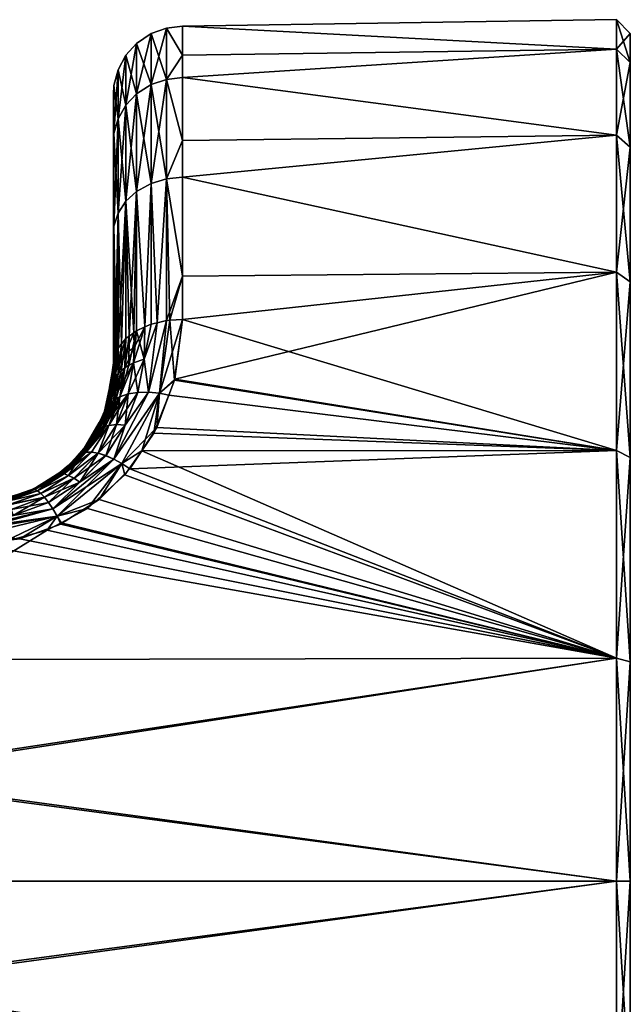
# Model space of a CAD drawing. Extents: x -62 to 9, y -51 to 253.
# Drawn here: x -53 to -44, y -23 to -8 of the extents above; entities that cross this region are included whole.
import ezdxf

# ---------------------------------------------------------------- set-up
doc = ezdxf.new("R2010")
doc.units = 0
doc.header["$MEASUREMENT"] = 0
doc.layers.get('0').update_dxf_attribs({"linetype": 'CONTINUOUS'})

msp = doc.modelspace()

# ---------------------------------------------------------------- linework, layer by layer
for points in [[(-50.503, -8.496, 1.427), (-44.185, -8.829, 3.135), (-44.185, -8.401, -0.11)], [(-50.503, -8.496, 1.427), (-44.185, -8.401, -0.11), (-50.503, -8.496, -0.11)], [(-50.503, -8.496, -0.11), (-44.185, -8.401, -0.11), (-50.503, -8.496, -1.647)], [(-50.503, -8.496, -1.647), (-44.185, -8.401, -0.11), (-44.185, -8.829, -3.355)], [(-44.185, -8.829, 3.135), (-43.984, -9.022, 3.083), (-44.185, -8.401, -0.11)], [(-44.185, -8.401, -0.11), (-43.984, -9.022, 3.083), (-43.984, -8.602, -0.11)], [(-44.185, -8.401, -0.11), (-43.984, -8.602, -0.11), (-44.185, -8.829, -3.355)], [(-50.736, -8.523, 1.424), (-50.957, -8.604, -1.633), (-50.957, -8.604, 1.414)], [(-50.957, -8.604, 1.414), (-50.736, -9.27, 4.399), (-50.736, -8.523, 1.424)], [(-50.736, -8.523, 1.424), (-50.736, -8.523, -1.643), (-50.957, -8.604, -1.633)], [(-50.957, -8.604, -1.633), (-50.736, -8.523, -1.643), (-50.957, -9.345, -4.589)], [(-50.736, -8.523, -1.643), (-50.736, -9.27, -4.618), (-50.957, -9.345, -4.589)], [(-50.503, -8.496, -0.11), (-50.503, -8.496, -1.647), (-50.736, -8.523, -1.643)], [(-50.736, -8.523, 1.424), (-50.503, -8.919, 3.113), (-50.503, -8.496, 1.427)], [(-50.503, -8.496, 1.427), (-50.503, -8.496, -0.11), (-50.736, -8.523, 1.424)], [(-50.736, -8.523, 1.424), (-50.503, -8.496, -0.11), (-50.736, -8.523, -1.643)], [(-50.503, -8.496, -1.647), (-50.503, -8.919, -3.332), (-50.736, -8.523, -1.643)], [(-50.736, -8.523, 1.424), (-50.736, -9.27, 4.399), (-50.503, -8.919, 3.113)], [(-50.736, -8.523, -1.643), (-50.503, -8.919, -3.332), (-50.736, -9.27, -4.618)], [(-50.503, -8.919, 3.113), (-44.185, -8.829, 3.135), (-50.503, -8.496, 1.427)], [(-50.503, -8.496, -1.647), (-44.185, -8.829, -3.355), (-50.503, -8.919, -3.332)], [(-50.957, -8.604, -1.633), (-51.17, -9.481, -4.537), (-51.17, -8.748, -1.616)], [(-50.957, -8.604, 1.414), (-50.957, -8.604, -1.633), (-51.17, -8.748, -1.616)], [(-50.957, -8.604, 1.414), (-51.17, -8.748, -1.616), (-51.17, -8.748, 1.396)], [(-51.17, -8.748, 1.396), (-50.957, -9.345, 4.37), (-50.957, -8.604, 1.414)], [(-50.957, -8.604, -1.633), (-50.957, -9.345, -4.589), (-51.17, -9.481, -4.537)], [(-50.957, -8.604, 1.414), (-50.957, -9.345, 4.37), (-50.736, -9.27, 4.399)], [(-44.185, -8.829, -3.355), (-43.984, -8.602, -0.11), (-43.984, -9.022, -3.303)], [(-51.17, -8.748, -1.616), (-51.17, -9.481, -4.537), (-51.325, -9.643, -4.474)], [(-51.17, -8.748, -1.616), (-51.325, -9.643, -4.474), (-51.325, -8.92, -1.594)], [(-51.17, -8.748, 1.396), (-51.17, -8.748, -1.616), (-51.325, -8.92, -1.594)], [(-51.17, -8.748, 1.396), (-51.325, -8.92, -1.594), (-51.325, -8.92, 1.375)], [(-51.325, -8.92, 1.375), (-51.17, -9.481, 4.318), (-51.17, -8.748, 1.396)], [(-51.17, -8.748, 1.396), (-51.17, -9.481, 4.318), (-50.957, -9.345, 4.37)], [(-50.503, -9.244, 4.409), (-44.185, -10.081, 6.159), (-44.185, -8.829, 3.135)], [(-50.503, -9.244, 4.409), (-44.185, -8.829, 3.135), (-50.503, -8.919, 3.113)], [(-50.503, -8.919, -3.332), (-44.185, -8.829, -3.355), (-50.503, -9.244, -4.628)], [(-50.503, -9.244, -4.628), (-44.185, -8.829, -3.355), (-44.185, -10.081, -6.378)], [(-44.185, -10.081, 6.159), (-43.984, -10.255, 6.059), (-44.185, -8.829, 3.135)], [(-44.185, -8.829, 3.135), (-43.984, -10.255, 6.059), (-43.984, -9.022, 3.083)], [(-44.185, -8.829, -3.355), (-43.984, -9.022, -3.303), (-44.185, -10.081, -6.378)], [(-51.325, -8.92, -1.594), (-51.325, -9.643, -4.474), (-51.439, -9.843, -4.397)], [(-51.325, -8.92, -1.594), (-51.439, -9.843, -4.397), (-51.439, -9.133, -1.568)], [(-51.325, -8.92, 1.375), (-51.325, -8.92, -1.594), (-51.439, -9.133, -1.568)], [(-51.325, -8.92, 1.375), (-51.439, -9.133, -1.568), (-51.439, -9.133, 1.349)], [(-51.439, -9.133, 1.349), (-51.325, -9.643, 4.255), (-51.325, -8.92, 1.375)], [(-51.325, -8.92, 1.375), (-51.325, -9.643, 4.255), (-51.17, -9.481, 4.318)], [(-50.736, -9.27, 4.399), (-50.503, -9.244, 4.409), (-50.503, -8.919, 3.113)], [(-50.503, -8.919, -3.332), (-50.503, -9.244, -4.628), (-50.736, -9.27, -4.618)], [(-44.185, -10.081, -6.378), (-43.984, -9.022, -3.303), (-43.984, -10.255, -6.278)], [(-51.439, -9.133, -1.568), (-51.439, -9.843, -4.397), (-51.498, -10.056, -4.315)], [(-51.439, -9.133, -1.568), (-51.498, -10.056, -4.315), (-51.498, -9.36, -1.54)], [(-51.439, -9.133, 1.349), (-51.439, -9.133, -1.568), (-51.498, -9.36, -1.54)], [(-51.439, -9.133, 1.349), (-51.498, -9.36, -1.54), (-51.498, -9.36, 1.321)], [(-51.498, -9.36, 1.321), (-51.439, -9.843, 4.178), (-51.439, -9.133, 1.349)], [(-51.439, -9.133, 1.349), (-51.439, -9.843, 4.178), (-51.325, -9.643, 4.255)], [(-50.736, -9.27, -4.618), (-50.736, -10.718, -7.323), (-50.957, -10.784, -7.276)], [(-50.957, -9.345, 4.37), (-50.736, -10.718, 7.103), (-50.736, -9.27, 4.399)], [(-50.957, -9.345, -4.589), (-50.736, -9.27, -4.618), (-50.957, -10.784, -7.276)], [(-50.736, -9.27, 4.399), (-50.503, -10.159, 6.118), (-50.503, -9.244, 4.409)], [(-50.736, -9.27, -4.618), (-50.503, -9.244, -4.628), (-50.503, -10.159, -6.337)], [(-50.736, -10.718, 7.103), (-50.503, -10.159, 6.118), (-50.736, -9.27, 4.399)], [(-50.736, -9.27, -4.618), (-50.503, -10.159, -6.337), (-50.736, -10.718, -7.323)], [(-50.503, -10.159, 6.118), (-44.185, -10.081, 6.159), (-50.503, -9.244, 4.409)], [(-50.503, -9.244, -4.628), (-44.185, -10.081, -6.378), (-50.503, -10.159, -6.337)], [(-51.498, -9.36, -1.54), (-51.498, -10.056, -4.315), (-51.506, -10.18, -4.267)], [(-51.498, -9.36, -1.54), (-51.506, -10.18, -4.267), (-51.506, -9.491, -1.524)], [(-51.498, -9.36, 1.321), (-51.498, -9.36, -1.54), (-51.506, -9.491, -1.524)], [(-51.498, -9.36, 1.321), (-51.506, -9.491, -1.524), (-51.506, -9.491, 1.305)], [(-51.506, -9.491, 1.305), (-51.498, -10.056, 4.096), (-51.498, -9.36, 1.321)], [(-51.498, -9.36, 1.321), (-51.498, -10.056, 4.096), (-51.439, -9.843, 4.178)], [(-51.17, -9.481, 4.318), (-50.957, -10.784, 7.057), (-50.957, -9.345, 4.37)], [(-51.17, -9.481, -4.537), (-50.957, -9.345, -4.589), (-51.17, -10.903, -7.192)], [(-50.957, -9.345, -4.589), (-50.957, -10.784, -7.276), (-51.17, -10.903, -7.192)], [(-50.957, -9.345, 4.37), (-50.957, -10.784, 7.057), (-50.736, -10.718, 7.103)], [(-51.506, -9.491, 1.305), (-51.506, -10.18, 4.048), (-51.498, -10.056, 4.096)], [(-51.506, -13.416, -8.854), (-51.506, -10.18, 4.048), (-51.506, -9.491, 1.305)], [(-51.506, -9.491, 1.305), (-51.506, -9.491, -1.524), (-51.506, -13.416, -8.854)], [(-51.506, -13.416, -8.854), (-51.506, -9.491, -1.524), (-51.506, -10.18, -4.267)], [(-51.17, -9.481, -4.537), (-51.325, -11.044, -7.092), (-51.325, -9.643, -4.474)], [(-51.325, -9.643, 4.255), (-51.17, -10.903, 6.973), (-51.17, -9.481, 4.318)], [(-51.17, -9.481, -4.537), (-51.17, -10.903, -7.192), (-51.325, -11.044, -7.092)], [(-51.17, -9.481, 4.318), (-51.17, -10.903, 6.973), (-50.957, -10.784, 7.057)], [(-51.325, -9.643, -4.474), (-51.325, -11.044, -7.092), (-51.439, -11.219, -6.969)], [(-51.325, -9.643, -4.474), (-51.439, -11.219, -6.969), (-51.439, -9.843, -4.397)], [(-51.439, -9.843, 4.178), (-51.325, -11.044, 6.873), (-51.325, -9.643, 4.255)], [(-51.325, -9.643, 4.255), (-51.325, -11.044, 6.873), (-51.17, -10.903, 6.973)], [(-51.439, -9.843, -4.397), (-51.439, -11.219, -6.969), (-51.498, -11.406, -6.837)], [(-51.439, -9.843, -4.397), (-51.498, -11.406, -6.837), (-51.498, -10.056, -4.315)], [(-51.498, -10.056, 4.096), (-51.439, -11.219, 6.749), (-51.439, -9.843, 4.178)], [(-51.439, -9.843, 4.178), (-51.439, -11.219, 6.749), (-51.325, -11.044, 6.873)], [(-51.498, -10.056, -4.315), (-51.498, -11.406, -6.837), (-51.506, -11.515, -6.76)], [(-51.498, -10.056, -4.315), (-51.506, -11.515, -6.76), (-51.506, -10.18, -4.267)], [(-51.506, -10.18, 4.048), (-51.498, -11.406, 6.617), (-51.498, -10.056, 4.096)], [(-51.498, -10.056, 4.096), (-51.498, -11.406, 6.617), (-51.439, -11.219, 6.749)], [(-50.736, -10.718, 7.103), (-50.503, -10.695, 7.119), (-50.503, -10.159, 6.118)], [(-50.736, -10.718, -7.323), (-50.503, -10.159, -6.337), (-50.503, -10.695, -7.338)], [(-50.503, -10.695, 7.119), (-44.185, -12.074, 8.756), (-44.185, -10.081, 6.159)], [(-50.503, -10.695, 7.119), (-44.185, -10.081, 6.159), (-50.503, -10.159, 6.118)], [(-50.503, -10.159, -6.337), (-44.185, -10.081, -6.378), (-50.503, -10.695, -7.338)], [(-50.503, -10.695, -7.338), (-44.185, -10.081, -6.378), (-44.185, -12.074, -8.975)], [(-44.185, -12.074, 8.756), (-43.984, -12.215, 8.614), (-44.185, -10.081, 6.159)], [(-44.185, -10.081, 6.159), (-43.984, -12.215, 8.614), (-43.984, -10.255, 6.059)], [(-44.185, -10.081, -6.378), (-43.984, -10.255, -6.278), (-44.185, -12.074, -8.975)], [(-51.506, -11.515, 6.541), (-51.498, -11.406, 6.617), (-51.506, -10.18, 4.048)], [(-51.506, -13.416, -8.854), (-51.506, -11.515, 6.541), (-51.506, -10.18, 4.048)], [(-51.506, -13.416, -8.854), (-51.506, -10.18, -4.267), (-51.506, -11.515, -6.76)], [(-44.185, -12.074, -8.975), (-43.984, -10.255, -6.278), (-43.984, -12.215, -8.833)], [(-50.957, -10.784, 7.057), (-50.87, -12.812, 9.337), (-50.736, -10.718, 7.103)], [(-50.736, -10.718, -7.323), (-50.87, -12.812, -9.556), (-50.957, -10.784, -7.276)], [(-50.736, -12.78, 9.374), (-50.736, -10.718, 7.103), (-50.87, -12.812, 9.337)], [(-50.736, -10.718, -7.323), (-50.736, -12.78, -9.593), (-50.87, -12.812, -9.556)], [(-50.503, -12.133, 8.702), (-50.503, -10.695, 7.119), (-50.736, -10.718, 7.103)], [(-50.736, -10.718, -7.323), (-50.503, -10.695, -7.338), (-50.503, -12.133, -8.921)], [(-50.685, -12.776, 9.378), (-50.503, -12.133, 8.702), (-50.736, -10.718, 7.103)], [(-50.685, -12.776, 9.378), (-50.736, -10.718, 7.103), (-50.736, -12.78, 9.374)], [(-50.503, -12.133, -8.921), (-50.736, -12.78, -9.593), (-50.736, -10.718, -7.323)], [(-50.503, -12.133, 8.702), (-44.185, -12.074, 8.756), (-50.503, -10.695, 7.119)], [(-50.503, -10.695, -7.338), (-44.185, -12.074, -8.975), (-50.503, -12.133, -8.921)], [(-51.17, -10.903, 6.973), (-51.048, -12.873, 9.266), (-50.957, -10.784, 7.057)], [(-51.17, -10.903, -7.192), (-50.957, -10.784, -7.276), (-51.048, -12.873, -9.485)], [(-51.048, -12.873, 9.266), (-50.957, -12.833, 9.312), (-50.957, -10.784, 7.057)], [(-50.957, -10.784, -7.276), (-50.957, -12.833, -9.532), (-51.048, -12.873, -9.485)], [(-50.957, -10.784, 7.057), (-50.957, -12.833, 9.312), (-50.87, -12.812, 9.337)], [(-50.957, -10.784, -7.276), (-50.87, -12.812, -9.556), (-50.957, -12.833, -9.532)], [(-51.325, -11.044, 6.873), (-51.278, -13.007, 9.111), (-51.17, -10.903, 6.973)], [(-51.325, -11.044, -7.092), (-51.17, -10.903, -7.192), (-51.209, -12.956, -9.389)], [(-51.278, -13.007, 9.111), (-51.17, -12.928, 9.202), (-51.17, -10.903, 6.973)], [(-51.17, -10.903, -7.192), (-51.17, -12.928, -9.421), (-51.209, -12.956, -9.389)], [(-51.17, -10.903, 6.973), (-51.17, -12.928, 9.202), (-51.048, -12.873, 9.266)], [(-51.17, -10.903, -7.192), (-51.048, -12.873, -9.485), (-51.17, -12.928, -9.421)], [(-51.439, -11.219, 6.749), (-51.388, -13.118, 8.981), (-51.325, -11.044, 6.873)], [(-51.439, -13.181, -9.128), (-51.439, -11.219, -6.969), (-51.325, -11.044, -7.092)], [(-51.439, -13.181, -9.128), (-51.325, -11.044, -7.092), (-51.325, -13.041, -9.29)], [(-51.388, -13.118, 8.981), (-51.325, -13.041, 9.071), (-51.325, -11.044, 6.873)], [(-51.325, -11.044, 6.873), (-51.325, -13.041, 9.071), (-51.278, -13.007, 9.111)], [(-51.325, -11.044, -7.092), (-51.209, -12.956, -9.389), (-51.325, -13.041, -9.29)], [(-51.498, -11.406, 6.617), (-51.461, -13.238, 8.842), (-51.439, -11.219, 6.749)], [(-51.485, -13.298, -8.991), (-51.498, -11.406, -6.837), (-51.439, -11.219, -6.969)], [(-51.485, -13.298, -8.991), (-51.439, -11.219, -6.969), (-51.439, -13.181, -9.128)], [(-51.461, -13.238, 8.842), (-51.439, -13.181, 8.908), (-51.439, -11.219, 6.749)], [(-51.439, -11.219, 6.749), (-51.439, -13.181, 8.908), (-51.388, -13.118, 8.981)], [(-51.506, -11.515, 6.541), (-51.5, -13.358, 8.703), (-51.498, -11.406, 6.617)], [(-51.498, -13.33, -8.954), (-51.506, -13.416, -8.854), (-51.498, -11.406, -6.837)], [(-51.498, -11.406, -6.837), (-51.506, -13.416, -8.854), (-51.506, -11.515, -6.76)], [(-51.5, -13.358, 8.703), (-51.498, -13.33, 8.735), (-51.498, -11.406, 6.617)], [(-51.498, -11.406, 6.617), (-51.498, -13.33, 8.735), (-51.461, -13.238, 8.842)], [(-51.498, -13.33, -8.954), (-51.498, -11.406, -6.837), (-51.485, -13.298, -8.991)], [(-51.506, -13.416, 8.634), (-51.5, -13.358, 8.703), (-51.506, -11.515, 6.541)], [(-51.506, -13.416, 8.634), (-51.506, -11.515, 6.541), (-51.506, -13.416, -8.854)], [(-50.503, -12.133, -8.921), (-50.685, -12.776, -9.598), (-50.736, -12.78, -9.593)], [(-50.503, -12.762, 9.395), (-50.503, -12.133, 8.702), (-50.685, -12.776, 9.378)], [(-50.503, -12.762, -9.614), (-50.685, -12.776, -9.598), (-50.503, -12.133, -8.921)], [(-44.185, -14.67, -10.967), (-50.612, -13.631, -10.297), (-44.185, -12.074, -8.975)], [(-44.185, -12.074, -8.975), (-50.612, -13.631, -10.297), (-50.503, -12.762, -9.614)], [(-44.185, -12.074, 8.756), (-50.503, -12.133, 8.702), (-50.503, -12.762, 9.395)], [(-44.185, -12.074, 8.756), (-50.503, -12.762, 9.395), (-44.185, -14.67, 10.748)], [(-44.185, -12.074, -8.975), (-50.503, -12.762, -9.614), (-50.503, -12.133, -8.921)], [(-44.185, -14.67, 10.748), (-43.984, -14.771, 10.574), (-44.185, -12.074, 8.756)], [(-44.185, -12.074, 8.756), (-43.984, -14.771, 10.574), (-43.984, -12.215, 8.614)], [(-44.185, -12.074, -8.975), (-43.984, -12.215, -8.833), (-44.185, -14.67, -10.967)], [(-44.185, -14.67, -10.967), (-43.984, -12.215, -8.833), (-43.984, -14.771, -10.794)], [(-51.059, -13.342, -9.902), (-51.212, -13.396, -9.799), (-51.048, -12.873, -9.485)], [(-51.048, -12.873, -9.485), (-51.212, -13.396, -9.799), (-51.203, -13.173, -9.599)], [(-51.048, -12.873, -9.485), (-51.203, -13.173, -9.599), (-51.17, -12.928, -9.421)], [(-51.059, -13.342, 9.683), (-51.048, -12.873, 9.266), (-51.17, -12.928, 9.202)], [(-50.957, -12.833, 9.312), (-51.059, -13.342, 9.683), (-50.87, -12.812, 9.337)], [(-50.87, -12.812, 9.337), (-51.059, -13.342, 9.683), (-50.996, -13.822, 10.145)], [(-51.059, -13.342, -9.902), (-50.957, -12.833, -9.532), (-50.87, -12.812, -9.556)], [(-51.059, -13.342, -9.902), (-50.87, -12.812, -9.556), (-50.996, -13.823, -10.365)], [(-51.048, -12.873, 9.266), (-51.059, -13.342, 9.683), (-50.957, -12.833, 9.312)], [(-51.048, -12.873, -9.485), (-50.957, -12.833, -9.532), (-51.059, -13.342, -9.902)], [(-50.87, -12.812, 9.337), (-50.996, -13.822, 10.145), (-50.736, -12.78, 9.374)], [(-50.837, -13.838, 10.207), (-50.736, -12.78, 9.374), (-50.996, -13.822, 10.145)], [(-50.87, -12.812, -9.556), (-50.736, -12.78, -9.593), (-50.996, -13.823, -10.365)], [(-50.996, -13.823, -10.365), (-50.736, -12.78, -9.593), (-50.837, -13.838, -10.426)], [(-50.685, -12.776, -9.598), (-50.503, -12.762, -9.614), (-50.837, -13.838, -10.426)], [(-50.837, -13.838, -10.426), (-50.503, -12.762, -9.614), (-50.612, -13.631, -10.297)], [(-50.616, -13.648, 10.09), (-50.685, -12.776, 9.378), (-50.837, -13.838, 10.207)], [(-50.685, -12.776, 9.378), (-50.736, -12.78, 9.374), (-50.837, -13.838, 10.207)], [(-50.736, -12.78, -9.593), (-50.685, -12.776, -9.598), (-50.837, -13.838, -10.426)], [(-50.503, -12.762, 9.395), (-50.685, -12.776, 9.378), (-50.616, -13.648, 10.09)], [(-44.185, -14.67, 10.748), (-50.503, -12.762, 9.395), (-50.616, -13.648, 10.09)], [(-51.28, -13.43, 9.52), (-51.278, -13.007, 9.111), (-51.34, -13.468, 9.456)], [(-51.34, -13.468, 9.456), (-51.278, -13.007, 9.111), (-51.325, -13.041, 9.071)], [(-51.325, -13.041, -9.29), (-51.209, -12.956, -9.389), (-51.333, -13.261, -9.476)], [(-51.333, -13.261, -9.476), (-51.209, -12.956, -9.389), (-51.203, -13.173, -9.599)], [(-51.212, -13.396, 9.579), (-51.17, -12.928, 9.202), (-51.28, -13.43, 9.52)], [(-51.28, -13.43, 9.52), (-51.17, -12.928, 9.202), (-51.278, -13.007, 9.111)], [(-51.212, -13.396, 9.579), (-51.059, -13.342, 9.683), (-51.17, -12.928, 9.202)], [(-51.17, -12.928, -9.421), (-51.203, -13.173, -9.599), (-51.209, -12.956, -9.389)], [(-51.429, -13.363, -9.34), (-51.488, -13.473, -9.2), (-51.439, -13.181, -9.128)], [(-51.439, -13.181, -9.128), (-51.488, -13.473, -9.2), (-51.485, -13.298, -8.991)], [(-51.461, -13.238, 8.842), (-51.475, -13.603, 9.251), (-51.439, -13.181, 8.908)], [(-51.438, -13.555, 9.321), (-51.439, -13.181, 8.908), (-51.475, -13.603, 9.251)], [(-51.439, -13.181, -9.128), (-51.325, -13.041, -9.29), (-51.429, -13.363, -9.34)], [(-51.388, -13.118, 8.981), (-51.439, -13.181, 8.908), (-51.438, -13.555, 9.321)], [(-51.393, -13.51, 9.39), (-51.388, -13.118, 8.981), (-51.438, -13.555, 9.321)], [(-51.429, -13.363, -9.34), (-51.325, -13.041, -9.29), (-51.333, -13.261, -9.476)], [(-51.34, -13.468, 9.456), (-51.325, -13.041, 9.071), (-51.393, -13.51, 9.39)], [(-51.393, -13.51, 9.39), (-51.325, -13.041, 9.071), (-51.388, -13.118, 8.981)], [(-51.333, -13.261, -9.476), (-51.203, -13.173, -9.599), (-51.341, -13.468, -9.676)], [(-51.341, -13.468, -9.676), (-51.203, -13.173, -9.599), (-51.212, -13.396, -9.799)], [(-51.498, -13.33, 8.735), (-51.503, -13.652, 9.181), (-51.461, -13.238, 8.842)], [(-51.461, -13.238, 8.842), (-51.503, -13.652, 9.181), (-51.475, -13.603, 9.251)], [(-51.488, -13.473, -9.2), (-51.498, -13.33, -8.954), (-51.485, -13.298, -8.991)], [(-51.429, -13.363, -9.34), (-51.333, -13.261, -9.476), (-51.438, -13.556, -9.54)], [(-51.438, -13.556, -9.54), (-51.333, -13.261, -9.476), (-51.341, -13.468, -9.676)], [(-51.506, -13.416, 8.634), (-51.552, -13.75, 9.027), (-51.5, -13.358, 8.703)], [(-51.5, -13.358, 8.703), (-51.552, -13.75, 9.027), (-51.523, -13.702, 9.111)], [(-51.552, -13.75, 9.027), (-51.506, -13.416, 8.634), (-51.506, -13.416, -8.854)], [(-51.535, -13.589, -9.053), (-51.552, -13.75, 9.027), (-51.506, -13.416, -8.854)], [(-51.535, -13.589, -9.053), (-51.506, -13.416, -8.854), (-51.488, -13.473, -9.2)], [(-51.5, -13.358, 8.703), (-51.523, -13.702, 9.111), (-51.498, -13.33, 8.735)], [(-51.498, -13.33, 8.735), (-51.523, -13.702, 9.111), (-51.503, -13.652, 9.181)], [(-51.488, -13.473, -9.2), (-51.506, -13.416, -8.854), (-51.498, -13.33, -8.954)], [(-51.438, -13.556, -9.54), (-51.503, -13.652, -9.4), (-51.429, -13.363, -9.34)], [(-51.429, -13.363, -9.34), (-51.503, -13.652, -9.4), (-51.488, -13.473, -9.2)], [(-51.415, -13.889, 9.828), (-51.34, -13.468, 9.456), (-51.467, -13.916, 9.761)], [(-51.467, -13.916, 9.761), (-51.34, -13.468, 9.456), (-51.393, -13.51, 9.39)], [(-51.292, -13.848, 9.952), (-51.212, -13.396, 9.579), (-51.415, -13.889, 9.828)], [(-51.212, -13.396, 9.579), (-51.28, -13.43, 9.52), (-51.415, -13.889, 9.828)], [(-51.292, -13.848, -10.172), (-51.415, -13.889, -10.047), (-51.212, -13.396, -9.799)], [(-51.367, -13.678, -9.866), (-51.212, -13.396, -9.799), (-51.415, -13.889, -10.047)], [(-51.415, -13.889, 9.828), (-51.28, -13.43, 9.52), (-51.34, -13.468, 9.456)], [(-51.341, -13.468, -9.676), (-51.212, -13.396, -9.799), (-51.367, -13.678, -9.866)], [(-51.151, -13.825, -10.279), (-51.292, -13.848, -10.172), (-51.059, -13.342, -9.902)], [(-51.059, -13.342, -9.902), (-51.292, -13.848, -10.172), (-51.212, -13.396, -9.799)], [(-51.212, -13.396, 9.579), (-51.292, -13.848, 9.952), (-51.15, -13.825, 10.06)], [(-51.15, -13.825, 10.06), (-51.059, -13.342, 9.683), (-51.212, -13.396, 9.579)], [(-50.996, -13.823, -10.365), (-51.151, -13.825, -10.279), (-51.059, -13.342, -9.902)], [(-51.15, -13.825, 10.06), (-50.996, -13.822, 10.145), (-51.059, -13.342, 9.683)], [(-51.503, -13.652, 9.181), (-51.582, -14.016, 9.553), (-51.475, -13.603, 9.251)], [(-51.551, -13.98, 9.623), (-51.475, -13.603, 9.251), (-51.582, -14.016, 9.553)], [(-51.535, -13.589, -9.053), (-51.488, -13.473, -9.2), (-51.561, -13.748, -9.238)], [(-51.561, -13.748, -9.238), (-51.488, -13.473, -9.2), (-51.503, -13.652, -9.4)], [(-51.561, -13.748, -9.238), (-51.552, -13.75, 9.027), (-51.535, -13.589, -9.053)], [(-51.512, -13.946, 9.692), (-51.438, -13.555, 9.321), (-51.551, -13.98, 9.623)], [(-51.438, -13.555, 9.321), (-51.475, -13.603, 9.251), (-51.551, -13.98, 9.623)], [(-51.466, -13.75, -9.731), (-51.534, -13.834, -9.591), (-51.438, -13.556, -9.54)], [(-51.438, -13.556, -9.54), (-51.534, -13.834, -9.591), (-51.503, -13.652, -9.4)], [(-51.467, -13.916, 9.761), (-51.393, -13.51, 9.39), (-51.512, -13.946, 9.692)], [(-51.512, -13.946, 9.692), (-51.393, -13.51, 9.39), (-51.438, -13.555, 9.321)], [(-51.438, -13.556, -9.54), (-51.341, -13.468, -9.676), (-51.466, -13.75, -9.731)], [(-51.466, -13.75, -9.731), (-51.341, -13.468, -9.676), (-51.367, -13.678, -9.866)], [(-51.534, -13.834, -9.591), (-51.612, -14.058, -9.597), (-51.503, -13.652, -9.4)], [(-51.503, -13.652, -9.4), (-51.612, -14.058, -9.597), (-51.563, -13.76, -9.252)], [(-51.523, -13.702, 9.111), (-51.607, -14.055, 9.484), (-51.503, -13.652, 9.181)], [(-51.503, -13.652, 9.181), (-51.607, -14.055, 9.484), (-51.582, -14.016, 9.553)], [(-51.523, -13.702, 9.111), (-51.581, -13.96, 9.274), (-51.607, -14.055, 9.484)], [(-51.512, -13.946, -9.912), (-51.582, -14.016, -9.772), (-51.466, -13.75, -9.731)], [(-51.466, -13.75, -9.731), (-51.582, -14.016, -9.772), (-51.534, -13.834, -9.591)], [(-51.554, -13.758, 9.036), (-51.581, -13.96, 9.274), (-51.523, -13.702, 9.111)], [(-51.503, -13.652, -9.4), (-51.563, -13.76, -9.252), (-51.561, -13.748, -9.238)], [(-51.563, -13.76, -9.252), (-51.554, -13.758, 9.036), (-51.561, -13.748, -9.238)], [(-51.561, -13.748, -9.238), (-51.554, -13.758, 9.036), (-51.552, -13.75, 9.027)], [(-51.552, -13.75, 9.027), (-51.554, -13.758, 9.036), (-51.523, -13.702, 9.111)], [(-51.466, -13.75, -9.731), (-51.367, -13.678, -9.866), (-51.512, -13.946, -9.912)], [(-51.512, -13.946, -9.912), (-51.367, -13.678, -9.866), (-51.415, -13.889, -10.047)], [(-50.837, -13.838, -10.426), (-50.612, -13.631, -10.297), (-50.7, -13.867, -10.455)], [(-50.616, -13.648, 10.09), (-50.837, -13.838, 10.207), (-50.702, -13.867, 10.234)], [(-44.185, -14.67, 10.748), (-50.616, -13.648, 10.09), (-50.702, -13.867, 10.234)], [(-44.185, -14.67, -10.967), (-50.7, -13.867, -10.455), (-50.612, -13.631, -10.297)], [(-51.563, -13.76, -9.252), (-51.612, -14.058, -9.597), (-51.637, -14.096, 9.41)], [(-51.637, -14.096, 9.41), (-51.581, -13.96, 9.274), (-51.563, -13.76, -9.252)], [(-51.582, -14.016, -9.772), (-51.63, -14.095, -9.632), (-51.534, -13.834, -9.591)], [(-51.534, -13.834, -9.591), (-51.63, -14.095, -9.632), (-51.612, -14.058, -9.597)], [(-51.415, -13.889, 9.828), (-51.467, -13.916, 9.761), (-51.623, -14.317, 10.089)], [(-51.623, -14.317, 10.089), (-51.575, -14.305, 10.156), (-51.415, -13.889, 9.828)], [(-51.563, -13.76, -9.252), (-51.581, -13.96, 9.274), (-51.554, -13.758, 9.036)], [(-51.512, -13.946, -9.912), (-51.415, -13.889, -10.047), (-51.579, -14.142, -10.082)], [(-51.579, -14.142, -10.082), (-51.415, -13.889, -10.047), (-51.484, -14.099, -10.217)], [(-51.292, -13.848, -10.172), (-51.463, -14.294, -10.501), (-51.575, -14.305, -10.375)], [(-51.575, -14.305, -10.375), (-51.484, -14.099, -10.217), (-51.292, -13.848, -10.172)], [(-51.415, -13.889, 9.828), (-51.575, -14.305, 10.156), (-51.463, -14.294, 10.282)], [(-50.837, -13.838, 10.207), (-50.996, -13.822, 10.145), (-51.502, -14.797, 10.769)], [(-51.502, -14.797, 10.769), (-50.996, -13.822, 10.145), (-51.336, -14.301, 10.393)], [(-51.502, -14.797, 10.769), (-51.383, -14.862, 10.844), (-50.837, -13.838, 10.207)], [(-51.501, -14.797, -10.988), (-51.335, -14.301, -10.612), (-50.996, -13.823, -10.365)], [(-50.996, -13.823, -10.365), (-50.837, -13.838, -10.426), (-51.501, -14.797, -10.988)], [(-51.501, -14.797, -10.988), (-50.837, -13.838, -10.426), (-51.382, -14.862, -11.063)], [(-51.292, -13.848, -10.172), (-51.484, -14.099, -10.217), (-51.415, -13.889, -10.047)], [(-51.335, -14.301, -10.612), (-51.463, -14.294, -10.501), (-51.151, -13.825, -10.279)], [(-51.151, -13.825, -10.279), (-51.463, -14.294, -10.501), (-51.292, -13.848, -10.172)], [(-51.415, -13.889, 9.828), (-51.463, -14.294, 10.282), (-51.292, -13.848, 9.952)], [(-51.292, -13.848, 9.952), (-51.463, -14.294, 10.282), (-51.336, -14.301, 10.393)], [(-50.837, -13.838, 10.207), (-51.383, -14.862, 10.844), (-51.094, -14.673, 10.744)], [(-50.837, -13.838, -10.426), (-50.875, -14.337, -10.768), (-51.382, -14.862, -11.063)], [(-51.336, -14.301, 10.393), (-50.996, -13.822, 10.145), (-51.15, -13.825, 10.06)], [(-51.292, -13.848, 9.952), (-51.336, -14.301, 10.393), (-51.15, -13.825, 10.06)], [(-50.996, -13.823, -10.365), (-51.335, -14.301, -10.612), (-51.151, -13.825, -10.279)], [(-50.837, -13.838, 10.207), (-51.094, -14.673, 10.744), (-50.919, -14.42, 10.6)], [(-50.702, -13.867, 10.234), (-50.837, -13.838, 10.207), (-50.919, -14.42, 10.6)], [(-50.702, -13.867, 10.234), (-50.919, -14.42, 10.6), (-44.185, -14.67, 10.748)], [(-50.837, -13.838, -10.426), (-50.7, -13.867, -10.455), (-50.875, -14.337, -10.768)], [(-50.875, -14.337, -10.768), (-50.7, -13.867, -10.455), (-44.185, -14.67, -10.967)], [(-51.582, -14.016, 9.553), (-51.607, -14.055, 9.484), (-51.763, -14.404, 9.811)], [(-51.737, -14.377, 9.881), (-51.582, -14.016, 9.553), (-51.763, -14.404, 9.811)], [(-51.705, -14.354, 9.95), (-51.551, -13.98, 9.623), (-51.737, -14.377, 9.881)], [(-51.551, -13.98, 9.623), (-51.582, -14.016, 9.553), (-51.737, -14.377, 9.881)], [(-51.667, -14.334, 10.02), (-51.512, -13.946, 9.692), (-51.705, -14.354, 9.95)], [(-51.705, -14.354, 9.95), (-51.512, -13.946, 9.692), (-51.551, -13.98, 9.623)], [(-51.65, -14.198, -9.942), (-51.691, -14.218, -9.75), (-51.582, -14.016, -9.772)], [(-51.582, -14.016, -9.772), (-51.691, -14.218, -9.75), (-51.63, -14.095, -9.632)], [(-51.623, -14.317, 10.089), (-51.467, -13.916, 9.761), (-51.667, -14.334, 10.02)], [(-51.667, -14.334, 10.02), (-51.467, -13.916, 9.761), (-51.512, -13.946, 9.692)], [(-51.579, -14.142, -10.082), (-51.65, -14.198, -9.942), (-51.512, -13.946, -9.912)], [(-51.512, -13.946, -9.912), (-51.65, -14.198, -9.942), (-51.582, -14.016, -9.772)], [(-51.637, -14.096, 9.41), (-51.607, -14.055, 9.484), (-51.581, -13.96, 9.274)], [(-51.689, -14.221, 9.534), (-51.763, -14.404, 9.811), (-51.607, -14.055, 9.484)], [(-51.667, -14.333, -10.239), (-51.736, -14.377, -10.1), (-51.579, -14.142, -10.082)], [(-51.579, -14.142, -10.082), (-51.736, -14.377, -10.1), (-51.65, -14.198, -9.942)], [(-51.689, -14.221, 9.534), (-51.63, -14.095, -9.632), (-51.691, -14.218, -9.75)], [(-51.689, -14.221, 9.534), (-51.607, -14.055, 9.484), (-51.637, -14.096, 9.41)], [(-51.637, -14.096, 9.41), (-51.63, -14.095, -9.632), (-51.689, -14.221, 9.534)], [(-51.579, -14.142, -10.082), (-51.484, -14.099, -10.217), (-51.667, -14.333, -10.239)], [(-51.667, -14.333, -10.239), (-51.484, -14.099, -10.217), (-51.575, -14.305, -10.375)], [(-51.637, -14.096, 9.41), (-51.612, -14.058, -9.597), (-51.63, -14.095, -9.632)], [(-51.76, -14.392, 9.705), (-51.715, -14.265, -9.795), (-51.938, -14.644, 9.925)], [(-51.938, -14.644, 9.925), (-51.715, -14.265, -9.795), (-51.852, -14.542, -10.06)], [(-51.623, -14.317, 10.089), (-51.905, -14.696, 10.295), (-51.575, -14.305, 10.156)], [(-51.823, -14.694, 10.432), (-51.575, -14.305, 10.156), (-51.905, -14.696, 10.295)], [(-51.667, -14.334, 10.02), (-51.905, -14.696, 10.295), (-51.623, -14.317, 10.089)], [(-51.575, -14.305, -10.375), (-51.823, -14.694, -10.651), (-51.904, -14.696, -10.514)], [(-51.775, -14.519, -10.384), (-51.575, -14.305, -10.375), (-51.904, -14.696, -10.514)], [(-51.736, -14.377, -10.1), (-51.852, -14.542, -10.06), (-51.65, -14.198, -9.942)], [(-51.852, -14.542, -10.06), (-51.715, -14.265, -9.795), (-51.65, -14.198, -9.942)], [(-51.726, -14.711, 10.56), (-51.575, -14.305, 10.156), (-51.823, -14.694, 10.432)], [(-51.575, -14.305, -10.375), (-51.726, -14.711, -10.779), (-51.823, -14.694, -10.651)], [(-51.667, -14.333, -10.239), (-51.575, -14.305, -10.375), (-51.775, -14.519, -10.384)], [(-51.76, -14.392, 9.705), (-51.763, -14.404, 9.811), (-51.689, -14.221, 9.534)], [(-51.689, -14.221, 9.534), (-51.691, -14.218, -9.75), (-51.76, -14.392, 9.705)], [(-51.76, -14.392, 9.705), (-51.691, -14.218, -9.75), (-51.715, -14.265, -9.795)], [(-51.618, -14.746, 10.673), (-51.463, -14.294, 10.282), (-51.726, -14.711, 10.56)], [(-51.726, -14.711, 10.56), (-51.463, -14.294, 10.282), (-51.575, -14.305, 10.156)], [(-51.463, -14.294, -10.501), (-51.726, -14.711, -10.779), (-51.575, -14.305, -10.375)], [(-51.335, -14.301, -10.612), (-51.726, -14.711, -10.779), (-51.463, -14.294, -10.501)], [(-51.618, -14.745, -10.892), (-51.726, -14.711, -10.779), (-51.335, -14.301, -10.612)], [(-51.65, -14.198, -9.942), (-51.715, -14.265, -9.795), (-51.691, -14.218, -9.75)], [(-51.618, -14.746, 10.673), (-51.336, -14.301, 10.393), (-51.463, -14.294, 10.282)], [(-51.502, -14.797, 10.769), (-51.336, -14.301, 10.393), (-51.618, -14.746, 10.673)], [(-51.501, -14.797, -10.988), (-51.618, -14.745, -10.892), (-51.335, -14.301, -10.612)], [(-51.994, -14.731, 10.086), (-51.969, -14.716, 10.155), (-51.737, -14.377, 9.881)], [(-51.737, -14.377, 9.881), (-51.763, -14.404, 9.811), (-51.994, -14.731, 10.086)], [(-51.994, -14.731, 10.086), (-51.763, -14.404, 9.811), (-51.76, -14.392, 9.705)], [(-51.994, -14.731, 10.086), (-51.76, -14.392, 9.705), (-51.938, -14.644, 9.925)], [(-51.737, -14.377, 9.881), (-51.969, -14.716, 10.155), (-51.705, -14.354, 9.95)], [(-51.705, -14.354, 9.95), (-51.969, -14.716, 10.155), (-51.939, -14.704, 10.226)], [(-51.705, -14.354, 9.95), (-51.939, -14.704, 10.226), (-51.667, -14.334, 10.02)], [(-51.667, -14.334, 10.02), (-51.939, -14.704, 10.226), (-51.905, -14.696, 10.295)], [(-51.843, -14.551, -10.244), (-51.896, -14.593, -10.102), (-51.736, -14.377, -10.1)], [(-51.736, -14.377, -10.1), (-51.896, -14.593, -10.102), (-51.852, -14.542, -10.06)], [(-51.775, -14.519, -10.384), (-51.843, -14.551, -10.244), (-51.667, -14.333, -10.239)], [(-51.667, -14.333, -10.239), (-51.843, -14.551, -10.244), (-51.736, -14.377, -10.1)], [(-50.875, -14.337, -10.768), (-51.093, -14.673, -10.963), (-51.382, -14.862, -11.063)], [(-44.185, -14.67, 10.748), (-50.919, -14.42, 10.6), (-51.094, -14.673, 10.744)], [(-44.185, -14.67, -10.967), (-51.093, -14.673, -10.963), (-50.875, -14.337, -10.768)], [(-51.843, -14.551, -10.244), (-51.968, -14.716, -10.375), (-51.994, -14.731, -10.305)], [(-51.994, -14.731, -10.305), (-51.939, -14.642, -10.143), (-51.843, -14.551, -10.244)], [(-51.939, -14.704, -10.445), (-51.968, -14.716, -10.375), (-51.843, -14.551, -10.244)], [(-51.904, -14.696, -10.514), (-51.939, -14.704, -10.445), (-51.775, -14.519, -10.384)], [(-51.775, -14.519, -10.384), (-51.939, -14.704, -10.445), (-51.843, -14.551, -10.244)], [(-51.843, -14.551, -10.244), (-51.939, -14.642, -10.143), (-51.896, -14.593, -10.102)], [(-51.939, -14.642, -10.143), (-51.938, -14.644, 9.925), (-51.896, -14.593, -10.102)], [(-51.938, -14.644, 9.925), (-51.852, -14.542, -10.06), (-51.896, -14.593, -10.102)], [(-52.298, -15.016, -10.52), (-52.156, -14.895, -10.352), (-51.994, -14.731, -10.305)], [(-52.298, -15.016, -10.52), (-51.994, -14.731, -10.305), (-52.276, -15.01, -10.59)], [(-52.276, -15.01, -10.59), (-51.994, -14.731, -10.305), (-51.968, -14.716, -10.375)], [(-52.276, -15.01, -10.59), (-51.968, -14.716, -10.375), (-52.252, -15.008, -10.66)], [(-52.252, -15.008, -10.66), (-51.968, -14.716, -10.375), (-51.939, -14.704, -10.445)], [(-52.252, -15.008, -10.66), (-51.939, -14.704, -10.445), (-52.223, -15.011, -10.731)], [(-51.823, -14.694, -10.651), (-52.158, -15.032, -10.868), (-52.223, -15.011, -10.731)], [(-51.823, -14.694, -10.651), (-52.223, -15.011, -10.731), (-51.904, -14.696, -10.514)], [(-51.904, -14.696, -10.514), (-52.223, -15.011, -10.731), (-51.939, -14.704, -10.445)], [(-52.167, -14.889, 10.125), (-52.114, -14.87, 10.271), (-51.969, -14.716, 10.155)], [(-52.167, -14.889, 10.125), (-51.969, -14.716, 10.155), (-51.994, -14.731, 10.086)], [(-51.994, -14.731, 10.086), (-52.015, -14.75, 10.017), (-52.167, -14.889, 10.125)], [(-52.167, -14.889, 10.125), (-52.015, -14.75, 10.017), (-52.028, -14.746, -10.228)], [(-52.156, -14.895, -10.352), (-52.167, -14.889, 10.125), (-52.028, -14.746, -10.228)], [(-51.726, -14.711, 10.56), (-51.823, -14.694, 10.432), (-52.158, -15.032, 10.649)], [(-51.823, -14.694, 10.432), (-52.055, -14.861, 10.411), (-52.158, -15.032, 10.649)], [(-51.726, -14.711, -10.779), (-52.158, -15.032, -10.868), (-51.823, -14.694, -10.651)], [(-52.081, -15.072, 10.778), (-51.726, -14.711, 10.56), (-52.158, -15.032, 10.649)], [(-51.726, -14.711, -10.779), (-52.08, -15.072, -10.997), (-52.158, -15.032, -10.868)], [(-52.156, -14.895, -10.352), (-52.028, -14.746, -10.228), (-51.994, -14.731, -10.305)], [(-51.939, -14.704, 10.226), (-52.114, -14.87, 10.271), (-51.905, -14.696, 10.295)], [(-52.055, -14.861, 10.411), (-51.905, -14.696, 10.295), (-52.114, -14.87, 10.271)], [(-51.939, -14.704, 10.226), (-51.969, -14.716, 10.155), (-52.114, -14.87, 10.271)], [(-51.995, -15.13, 10.894), (-51.726, -14.711, 10.56), (-52.081, -15.072, 10.778)], [(-51.618, -14.745, -10.892), (-52.08, -15.072, -10.997), (-51.726, -14.711, -10.779)], [(-51.618, -14.745, -10.892), (-51.994, -15.13, -11.113), (-52.08, -15.072, -10.997)], [(-51.823, -14.694, 10.432), (-51.905, -14.696, 10.295), (-52.055, -14.861, 10.411)], [(-51.994, -14.731, -10.305), (-52.028, -14.746, -10.228), (-51.939, -14.642, -10.143)], [(-52.028, -14.746, -10.228), (-52.007, -14.742, 10.011), (-51.939, -14.642, -10.143)], [(-52.028, -14.746, -10.228), (-52.015, -14.75, 10.017), (-52.007, -14.742, 10.011)], [(-51.994, -14.731, 10.086), (-52.007, -14.742, 10.011), (-52.015, -14.75, 10.017)], [(-51.939, -14.642, -10.143), (-52.007, -14.742, 10.011), (-51.938, -14.644, 9.925)], [(-51.938, -14.644, 9.925), (-52.007, -14.742, 10.011), (-51.994, -14.731, 10.086)], [(-51.995, -15.13, 10.894), (-51.618, -14.746, 10.673), (-51.726, -14.711, 10.56)], [(-51.502, -14.797, 10.769), (-51.618, -14.746, 10.673), (-51.995, -15.13, 10.894)], [(-51.501, -14.797, -10.988), (-51.994, -15.13, -11.113), (-51.618, -14.745, -10.892)], [(-51.383, -14.862, 10.844), (-51.338, -15.023, 10.944), (-51.094, -14.673, 10.744)], [(-51.382, -14.862, -11.063), (-51.093, -14.673, -10.963), (-51.265, -14.937, -11.117)], [(-44.185, -17.694, 12.001), (-51.094, -14.673, 10.744), (-51.338, -15.023, 10.944)], [(-44.185, -17.694, -12.22), (-51.265, -14.937, -11.117), (-44.185, -14.67, -10.967)], [(-44.185, -14.67, -10.967), (-51.265, -14.937, -11.117), (-51.093, -14.673, -10.963)], [(-44.185, -14.67, 10.748), (-51.094, -14.673, 10.744), (-44.185, -17.694, 12.001)], [(-44.185, -17.694, 12.001), (-43.984, -17.746, 11.807), (-44.185, -14.67, 10.748)], [(-44.185, -14.67, 10.748), (-43.984, -17.746, 11.807), (-43.984, -14.771, 10.574)], [(-44.185, -14.67, -10.967), (-43.984, -14.771, -10.794), (-44.185, -17.694, -12.22)], [(-51.995, -15.13, 10.894), (-52.388, -15.52, 11.153), (-51.502, -14.797, 10.769)], [(-51.502, -14.797, 10.769), (-52.388, -15.52, 11.153), (-51.383, -14.862, 10.844)], [(-52.323, -15.624, -11.454), (-52.388, -15.52, -11.372), (-51.501, -14.797, -10.988)], [(-51.501, -14.797, -10.988), (-52.388, -15.52, -11.372), (-51.994, -15.13, -11.113)], [(-52.388, -15.52, 11.153), (-52.323, -15.624, 11.235), (-51.383, -14.862, 10.844)], [(-51.501, -14.797, -10.988), (-51.382, -14.862, -11.063), (-52.323, -15.624, -11.454)], [(-52.323, -15.624, 11.235), (-51.885, -15.513, 11.193), (-51.383, -14.862, 10.844)], [(-52.323, -15.624, -11.454), (-51.382, -14.862, -11.063), (-51.715, -15.385, -11.35)], [(-52.285, -14.991, -10.423), (-52.156, -14.895, -10.352), (-52.298, -15.016, -10.52)], [(-52.285, -14.991, -10.423), (-52.283, -14.995, 10.208), (-52.167, -14.889, 10.125)], [(-52.285, -14.991, -10.423), (-52.167, -14.889, 10.125), (-52.156, -14.895, -10.352)], [(-52.283, -14.995, 10.208), (-52.276, -15.01, 10.371), (-52.114, -14.87, 10.271)], [(-52.283, -14.995, 10.208), (-52.114, -14.87, 10.271), (-52.167, -14.889, 10.125)], [(-52.224, -15.011, 10.512), (-52.114, -14.87, 10.271), (-52.276, -15.01, 10.371)], [(-52.158, -15.032, 10.649), (-52.055, -14.861, 10.411), (-52.224, -15.011, 10.512)], [(-52.055, -14.861, 10.411), (-52.114, -14.87, 10.271), (-52.224, -15.011, 10.512)], [(-51.383, -14.862, 10.844), (-51.885, -15.513, 11.193), (-51.338, -15.023, 10.944)], [(-51.382, -14.862, -11.063), (-51.265, -14.937, -11.117), (-51.715, -15.385, -11.35)], [(-44.185, -17.694, -12.22), (-43.984, -14.771, -10.794), (-43.984, -17.746, -12.026)], [(-52.489, -15.142, -10.535), (-52.678, -15.239, 10.384), (-52.285, -14.991, -10.423)], [(-52.285, -14.991, -10.423), (-52.678, -15.239, 10.384), (-52.497, -15.134, 10.309)], [(-52.649, -15.238, -10.744), (-52.664, -15.237, -10.673), (-52.298, -15.016, -10.52)], [(-52.298, -15.016, -10.52), (-52.664, -15.237, -10.673), (-52.489, -15.142, -10.535)], [(-52.649, -15.238, -10.744), (-52.276, -15.01, -10.59), (-52.252, -15.008, -10.66)], [(-52.649, -15.238, -10.744), (-52.252, -15.008, -10.66), (-52.611, -15.256, -10.885)], [(-52.298, -15.016, -10.52), (-52.276, -15.01, -10.59), (-52.649, -15.238, -10.744)], [(-52.252, -15.008, -10.66), (-52.223, -15.011, -10.731), (-52.611, -15.256, -10.885)], [(-52.158, -15.032, 10.649), (-52.224, -15.011, 10.512), (-52.611, -15.256, 10.666)], [(-52.611, -15.256, 10.666), (-52.224, -15.011, 10.512), (-52.455, -15.134, 10.456)], [(-52.611, -15.256, -10.885), (-52.223, -15.011, -10.731), (-52.158, -15.032, -10.868)], [(-52.565, -15.294, 10.804), (-52.158, -15.032, 10.649), (-52.611, -15.256, 10.666)], [(-52.611, -15.256, -10.885), (-52.158, -15.032, -10.868), (-52.565, -15.294, -11.023)], [(-52.081, -15.072, 10.778), (-52.158, -15.032, 10.649), (-52.565, -15.294, 10.804)], [(-52.565, -15.294, -11.023), (-52.158, -15.032, -10.868), (-52.08, -15.072, -10.997)], [(-52.285, -14.991, -10.423), (-52.497, -15.134, 10.309), (-52.324, -15.033, 10.237)], [(-52.455, -15.134, 10.456), (-52.324, -15.033, 10.237), (-52.497, -15.134, 10.309)], [(-52.298, -15.016, -10.52), (-52.489, -15.142, -10.535), (-52.285, -14.991, -10.423)], [(-52.224, -15.011, 10.512), (-52.276, -15.01, 10.371), (-52.455, -15.134, 10.456)], [(-52.455, -15.134, 10.456), (-52.276, -15.01, 10.371), (-52.324, -15.033, 10.237)], [(-52.324, -15.033, 10.237), (-52.283, -14.995, 10.208), (-52.285, -14.991, -10.423)], [(-52.324, -15.033, 10.237), (-52.276, -15.01, 10.371), (-52.283, -14.995, 10.208)], [(-44.185, -17.694, 12.001), (-51.338, -15.023, 10.944), (-51.885, -15.513, 11.193)], [(-44.185, -17.694, -12.22), (-51.715, -15.385, -11.35), (-51.265, -14.937, -11.117)], [(-52.683, -15.231, -10.597), (-52.689, -15.246, 10.389), (-52.489, -15.142, -10.535)], [(-52.489, -15.142, -10.535), (-52.689, -15.246, 10.389), (-52.678, -15.239, 10.384)], [(-52.664, -15.237, -10.673), (-52.683, -15.231, -10.597), (-52.489, -15.142, -10.535)], [(-52.649, -15.238, 10.524), (-52.497, -15.134, 10.309), (-52.678, -15.239, 10.384)], [(-52.611, -15.256, 10.666), (-52.455, -15.134, 10.456), (-52.649, -15.238, 10.524)], [(-52.649, -15.238, 10.524), (-52.455, -15.134, 10.456), (-52.497, -15.134, 10.309)], [(-52.565, -15.294, 10.804), (-52.511, -15.352, 10.935), (-52.081, -15.072, 10.778)], [(-52.565, -15.294, -11.023), (-52.08, -15.072, -10.997), (-52.511, -15.352, -11.154)], [(-52.081, -15.072, 10.778), (-52.511, -15.352, 10.935), (-52.451, -15.428, 11.052)], [(-52.511, -15.352, -11.154), (-52.08, -15.072, -10.997), (-51.994, -15.13, -11.113)], [(-52.511, -15.352, -11.154), (-51.994, -15.13, -11.113), (-52.451, -15.428, -11.271)], [(-52.081, -15.072, 10.778), (-52.451, -15.428, 11.052), (-51.995, -15.13, 10.894)], [(-51.995, -15.13, 10.894), (-52.451, -15.428, 11.052), (-52.388, -15.52, 11.153)], [(-52.451, -15.428, -11.271), (-51.994, -15.13, -11.113), (-52.388, -15.52, -11.372)], [(-52.649, -15.238, -10.744), (-53.068, -15.382, -10.835), (-53.087, -15.365, -10.687)], [(-52.649, -15.238, -10.744), (-53.087, -15.365, -10.687), (-52.873, -15.318, -10.656)], [(-52.873, -15.318, -10.656), (-53.083, -15.376, 10.475), (-52.708, -15.242, -10.604)], [(-53.083, -15.376, 10.475), (-53.081, -15.375, 10.475), (-52.708, -15.242, -10.604)], [(-52.708, -15.242, -10.604), (-53.081, -15.375, 10.475), (-52.704, -15.251, 10.392)], [(-53.068, -15.382, 10.616), (-52.704, -15.251, 10.392), (-53.081, -15.375, 10.475)], [(-52.611, -15.256, -10.885), (-53.068, -15.382, -10.835), (-52.649, -15.238, -10.744)], [(-53.068, -15.382, 10.616), (-52.854, -15.322, 10.578), (-52.704, -15.251, 10.392)], [(-52.611, -15.256, -10.885), (-53.049, -15.41, -10.977), (-53.068, -15.382, -10.835)], [(-53.049, -15.41, 10.758), (-52.854, -15.322, 10.578), (-53.068, -15.382, 10.616)], [(-52.565, -15.294, 10.804), (-52.611, -15.256, 10.666), (-53.049, -15.41, 10.758)], [(-53.049, -15.41, 10.758), (-52.611, -15.256, 10.666), (-52.854, -15.322, 10.578)], [(-52.565, -15.294, -11.023), (-53.049, -15.41, -10.977), (-52.611, -15.256, -10.885)], [(-53.049, -15.41, 10.758), (-53.025, -15.459, 10.897), (-52.565, -15.294, 10.804)], [(-52.565, -15.294, -11.023), (-53.025, -15.458, -11.116), (-53.049, -15.41, -10.977)], [(-52.565, -15.294, 10.804), (-53.025, -15.459, 10.897), (-52.511, -15.352, 10.935)], [(-52.511, -15.352, -11.154), (-53.025, -15.458, -11.116), (-52.565, -15.294, -11.023)], [(-52.873, -15.318, -10.656), (-52.708, -15.242, -10.604), (-52.649, -15.238, -10.744)], [(-52.611, -15.256, 10.666), (-52.649, -15.238, 10.524), (-52.854, -15.322, 10.578)], [(-52.649, -15.238, 10.524), (-52.678, -15.239, 10.384), (-52.854, -15.322, 10.578)], [(-52.854, -15.322, 10.578), (-52.678, -15.239, 10.384), (-52.689, -15.246, 10.389)], [(-52.854, -15.322, 10.578), (-52.689, -15.246, 10.389), (-52.704, -15.251, 10.392)], [(-52.683, -15.231, -10.597), (-52.664, -15.237, -10.673), (-52.708, -15.242, -10.604)], [(-52.708, -15.242, -10.604), (-52.704, -15.251, 10.392), (-52.683, -15.231, -10.597)], [(-52.649, -15.238, -10.744), (-52.708, -15.242, -10.604), (-52.664, -15.237, -10.673)], [(-52.683, -15.231, -10.597), (-52.704, -15.251, 10.392), (-52.689, -15.246, 10.389)], [(-53.025, -15.459, 10.897), (-52.997, -15.528, 11.028), (-52.511, -15.352, 10.935)], [(-52.511, -15.352, -11.154), (-52.997, -15.528, -11.247), (-53.025, -15.458, -11.116)], [(-52.511, -15.352, 10.935), (-52.997, -15.528, 11.028), (-52.967, -15.616, 11.146)], [(-52.451, -15.428, -11.271), (-52.997, -15.528, -11.247), (-52.511, -15.352, -11.154)], [(-52.451, -15.428, -11.271), (-52.967, -15.616, -11.365), (-52.997, -15.528, -11.247)], [(-52.511, -15.352, 10.935), (-52.967, -15.616, 11.146), (-52.451, -15.428, 11.052)], [(-52.451, -15.428, 11.052), (-52.967, -15.616, 11.146), (-52.388, -15.52, 11.153)], [(-52.388, -15.52, -11.372), (-52.967, -15.616, -11.365), (-52.451, -15.428, -11.271)], [(-52.323, -15.624, -11.454), (-51.715, -15.385, -11.35), (-52.26, -15.734, -11.516)], [(-52.26, -15.734, -11.516), (-51.715, -15.385, -11.35), (-44.185, -17.694, -12.22)], [(-52.388, -15.52, 11.153), (-52.967, -15.616, 11.146), (-53.512, -15.792, 11.277)], [(-52.388, -15.52, 11.153), (-53.512, -15.792, 11.277), (-52.323, -15.624, 11.235)], [(-53.512, -15.83, -11.531), (-53.512, -15.792, -11.496), (-52.388, -15.52, -11.372)], [(-52.388, -15.52, -11.372), (-53.512, -15.792, -11.496), (-52.967, -15.616, -11.365)], [(-52.323, -15.624, -11.454), (-53.512, -15.83, -11.531), (-52.388, -15.52, -11.372)], [(-52.323, -15.624, 11.235), (-52.269, -15.721, 11.289), (-51.885, -15.513, 11.193)], [(-52.269, -15.721, 11.289), (-44.185, -17.694, 12.001), (-51.885, -15.513, 11.193)], [(-53.099, -16.002, 11.415), (-52.323, -15.624, 11.235), (-53.512, -15.911, 11.358)], [(-52.323, -15.624, 11.235), (-53.512, -15.792, 11.277), (-53.512, -15.83, 11.312)], [(-52.323, -15.624, 11.235), (-53.512, -15.83, 11.312), (-53.512, -15.911, 11.358)], [(-52.869, -15.956, -11.615), (-53.512, -15.911, -11.578), (-52.323, -15.624, -11.454)], [(-53.512, -15.911, -11.578), (-53.512, -15.83, -11.531), (-52.323, -15.624, -11.454)], [(-52.472, -15.831, 11.34), (-52.323, -15.624, 11.235), (-53.099, -16.002, 11.415)], [(-52.869, -15.956, -11.615), (-52.323, -15.624, -11.454), (-52.272, -15.742, -11.519)], [(-44.185, -17.694, -12.22), (-52.869, -15.956, -11.615), (-52.272, -15.742, -11.519)], [(-52.472, -15.831, 11.34), (-52.269, -15.721, 11.289), (-52.323, -15.624, 11.235)], [(-52.472, -15.831, 11.34), (-44.185, -17.694, 12.001), (-52.269, -15.721, 11.289)], [(-52.272, -15.742, -11.519), (-52.323, -15.624, -11.454), (-52.26, -15.734, -11.516)], [(-44.185, -17.694, -12.22), (-52.272, -15.742, -11.519), (-52.26, -15.734, -11.516)], [(-52.472, -15.831, 11.34), (-53.099, -16.002, 11.415), (-55.518, -17.717, 11.91)], [(-52.472, -15.831, 11.34), (-55.518, -17.717, 11.91), (-44.185, -17.694, 12.001)], [(-55.518, -17.715, -12.135), (-53.512, -16.033, -11.647), (-44.185, -17.694, -12.22)], [(-53.512, -16.033, -11.647), (-53.512, -15.911, -11.578), (-52.869, -15.956, -11.615)], [(-53.512, -16.033, -11.647), (-52.869, -15.956, -11.615), (-44.185, -17.694, -12.22)], [(-44.185, -17.694, 12.001), (-55.518, -17.717, 11.91), (-55.518, -19.399, 12.333)], [(-44.185, -17.694, 12.001), (-55.518, -19.399, 12.333), (-44.185, -20.939, 12.428)], [(-55.518, -17.715, -12.135), (-44.185, -17.694, -12.22), (-55.518, -19.435, -12.557)], [(-55.518, -19.435, -12.557), (-44.185, -17.694, -12.22), (-44.185, -20.939, -12.647)], [(-44.185, -17.694, -12.22), (-43.984, -17.746, -12.026), (-44.185, -20.939, -12.647)], [(-44.185, -20.939, 12.428), (-43.984, -20.939, 12.227), (-44.185, -17.694, 12.001)], [(-44.185, -17.694, 12.001), (-43.984, -20.939, 12.227), (-43.984, -17.746, 11.807)], [(-44.185, -20.939, -12.647), (-43.984, -17.746, -12.026), (-43.984, -20.939, -12.446)], [(-55.518, -19.399, 12.333), (-55.518, -20.939, 12.428), (-44.185, -20.939, 12.428)], [(-55.518, -19.435, -12.557), (-44.185, -20.939, -12.647), (-55.518, -20.939, -12.557)], [(-55.518, -20.939, -12.557), (-44.185, -20.939, -12.647), (-55.518, -22.443, -12.557)], [(-55.518, -22.443, -12.557), (-44.185, -20.939, -12.647), (-44.185, -24.184, -12.22)], [(-44.185, -20.939, 12.428), (-55.518, -20.939, 12.428), (-55.518, -22.479, 12.333)], [(-44.185, -20.939, 12.428), (-55.518, -22.479, 12.333), (-44.185, -24.184, 12.001)], [(-44.185, -20.939, -12.647), (-43.984, -20.939, -12.446), (-44.185, -24.184, -12.22)], [(-44.185, -24.184, -12.22), (-43.984, -20.939, -12.446), (-43.984, -24.132, -12.026)], [(-44.185, -24.184, 12.001), (-43.984, -24.132, 11.807), (-44.185, -20.939, 12.428)], [(-44.185, -20.939, 12.428), (-43.984, -24.132, 11.807), (-43.984, -20.939, 12.227)], [(-55.518, -22.443, -12.557), (-44.185, -24.184, -12.22), (-55.518, -24.163, -12.135)], [(-44.185, -24.184, 12.001), (-55.518, -22.479, 12.333), (-55.518, -24.161, 11.91)]]:
    msp.add_3dface(points)

doc.saveas('drawing.dxf')
